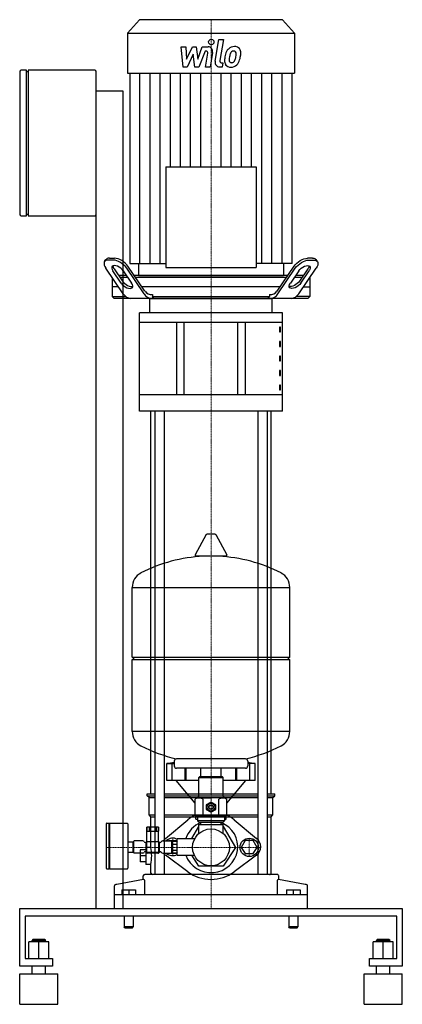
# Model space of a CAD drawing. Extents: x -250 to 250, y 0 to 1286.
import ezdxf

# ---------------------------------------------------------------- set-up
doc = ezdxf.new("R2010")
doc.units = 0
doc.linetypes.add('DASHDOT', pattern=[1, 0.5, -0.25, 0, -0.25])
doc.layers.get('0').update_dxf_attribs({"color": 124})
doc.layers.add('CP_AXIS', color=143, linetype='DASHDOT', lineweight=18)
doc.layers.add('CP_DETAL', color=33, linetype='Continuous')

msp = doc.modelspace()

# ---------------------------------------------------------------- linework, layer by layer
at = {"extrusion": (0, 1, 0)}
for p, q in [((-93.3, 1286), (-109, 1268.5)), ((93.3, 1286), (-93.3, 1286)), ((93.3, 1286), (109, 1268.5)), ((-109, 1268.5), (109, 1268.5)), ((-109, 1268.5), (-109, 1216.1)), ((109, 1268.5), (109, 1216.1)), ((-250, 1218), (-250, 1032)), ((-241, 1220), (-248, 1220)), ((-241, 1030), (-241, 1220)), ((-239, 1218), (-241, 1218)), ((-239, 1220), (-239, 1030)), ((-152, 1220), (-239, 1220)), ((-150, 1032), (-150, 1218)), ((-109, 1216.1), (109, 1216.1)), ((-106.2, 1216.1), (-106.2, 967.7)), ((106.2, 967.7), (106.2, 1216.1)), ((-150, 1193), (-115, 1193)), ((-115, 1193), (-115, 125)), ((-248, 1030), (-241, 1030)), ((-241, 1032), (-239, 1032)), ((-239, 1030), (-152, 1030)), ((-150, 125), (-150, 1032)), ((-139.1, 970.1), (-137.4, 972.6)), ((-127.7, 972), (-134.5, 972)), ((-132.8, 974.5), (-126, 974.5)), ((-106.2, 967.7), (-59.2, 967.7)), ((-94.9, 967.7), (-94.9, 952)), ((106.2, 967.7), (59.2, 967.7)), ((132.8, 974.5), (126, 974.5)), ((127.7, 972), (134.5, 972)), ((139.1, 970.1), (137.4, 972.6)), ((-114.6, 927.9), (-137.5, 961.4)), ((-117.4, 942), (-128.3, 957.9)), ((-126.6, 960.4), (-115.7, 944.5)), ((-110.6, 952), (-120.8, 952)), ((-114.6, 957.9), (-103.8, 942)), ((-87.3, 927.9), (-110.2, 961.4)), ((-86.3, 931.4), (-108.5, 963.9)), ((100.3, 952), (-100.3, 952)), ((86.3, 931.4), (108.5, 963.9)), ((87.3, 927.9), (110.2, 961.4)), ((114.6, 957.9), (103.8, 942)), ((120.8, 952), (110.6, 952)), ((114.6, 927.9), (137.5, 961.4)), ((126.6, 960.4), (115.7, 944.5)), ((117.4, 942), (128.3, 957.9)), ((-129, 948.9), (-129, 924.5)), ((-119.1, 949.5), (-108.9, 949.5)), ((-98.6, 949.5), (98.6, 949.5)), ((108.9, 949.5), (119.1, 949.5)), ((129, 948.9), (129, 924.5)), ((-120.8, 937), (-129, 937)), ((90.1, 937), (-90.1, 937)), ((-129, 924.5), (-111.6, 924.5)), ((-126.6, 922), (-129, 924.5)), ((126.6, 922), (-126.6, 922)), ((-80, 903.3), (-80, 922)), ((80, 903.3), (80, 922)), ((126.6, 922), (129, 924.5)), ((93.5, 903.3), (-93.5, 903.3)), ((-93.5, 774.6), (-93.5, 903.3)), ((93.5, 774.6), (93.5, 903.3)), ((-93.5, 890.8), (93.5, 890.8)), ((-45, 890.8), (-45, 796.4)), ((-35, 796.1), (-35, 890.8)), ((35, 796.1), (35, 890.8)), ((45, 796.4), (45, 890.8)), ((90.9, 884.4), (89.6, 884.4)), ((89.6, 884.4), (89.6, 878.2)), ((89.6, 878.2), (90.9, 878.2)), ((90.9, 878.2), (90.9, 884.4)), ((90.9, 865.5), (89.6, 865.5)), ((89.6, 865.5), (89.6, 859.3)), ((90.9, 859.3), (90.9, 865.5)), ((89.6, 859.3), (90.9, 859.3)), ((90.9, 846.5), (89.6, 846.5)), ((89.6, 846.5), (89.6, 840.3)), ((89.6, 840.3), (90.9, 840.3)), ((90.9, 840.3), (90.9, 846.5)), ((90.9, 827.6), (89.6, 827.6)), ((89.6, 827.6), (89.6, 821.4)), ((90.9, 821.4), (90.9, 827.6)), ((89.6, 821.4), (90.9, 821.4)), ((90.9, 808.7), (89.6, 808.7)), ((89.6, 808.7), (89.6, 802.4)), ((89.6, 802.4), (90.9, 802.4)), ((90.9, 802.4), (90.9, 808.7)), ((-78.5, 275), (-78.5, 774.6)), ((-73.2, 774.6), (-73.2, 275)), ((-61.2, 774.6), (-61.2, 275)), ((61.2, 774.6), (61.2, 275)), ((73.2, 774.6), (73.2, 275)), ((78.5, 275), (78.5, 774.6)), ((-6.4, 613.4), (-20.6, 587)), ((5.3, 614), (-5.3, 614)), ((6.4, 613.4), (20.6, 587)), ((19.5, 585.1), (-19.5, 585.1)), ((-103, 453.5), (-103, 544.4)), ((103, 453.5), (103, 544.4)), ((-103, 453.5), (103, 453.5)), ((-100, 450.4), (-103, 453.5)), ((-103, 450.4), (103, 450.4)), ((-103, 356.5), (-103, 450.4)), ((100, 450.4), (103, 453.5)), ((103, 356.5), (103, 450.4)), ((-57.5, 292.2), (-57.5, 314.4)), ((-50.8, 292.2), (-50.8, 314.4)), ((-48, 317.6), (-48, 311.4)), ((48, 317.6), (48, 311.4)), ((50.8, 292.2), (50.8, 314.4)), ((57.5, 292.2), (57.5, 314.4)), ((45, 308.3), (-45, 308.3)), ((-33.6, 292.2), (-33.6, 308.3)), ((-32.3, 292.2), (-32.3, 308.3)), ((-15, 297.1), (-16, 296.1)), ((-16, 296.1), (16, 296.1)), ((-16, 271.5), (-16, 296.1)), ((15, 297.1), (-15, 297.1)), ((-13.5, 297.1), (-13.5, 308.3)), ((13.5, 297.1), (13.5, 308.3)), ((15, 297.1), (16, 296.1)), ((16, 271.5), (16, 296.1)), ((32.3, 292.2), (32.3, 308.3)), ((33.6, 292.2), (33.6, 308.3)), ((-16, 292.2), (-57.5, 292.2)), ((-57.5, 292.2), (-57.5, 292.2)), ((-20.8, 262.9), (-45.5, 292.2)), ((57.5, 292.2), (16, 292.2)), ((20.8, 262.9), (45.5, 292.2)), ((57.5, 292.2), (57.5, 292.2)), ((-83.5, 275), (-73.2, 275)), ((-83.5, 272.5), (-83.5, 275)), ((-83.5, 272.5), (-73.2, 272.5)), ((-81, 270), (-83.5, 272.5)), ((-61.2, 275), (61.2, 275)), ((-61.2, 272.5), (61.2, 272.5)), ((73.2, 275), (83.5, 275)), ((73.2, 272.5), (83.5, 272.5)), ((81, 270), (83.5, 272.5)), ((83.5, 272.5), (83.5, 275)), ((-81, 270), (-73.2, 270)), ((-81, 247.5), (-81, 270)), ((-61.2, 270), (61.2, 270)), ((-18, 269.5), (-20.8, 267.9)), ((-20.8, 247.1), (-20.8, 267.9)), ((-18, 269.5), (-15.6, 269.5)), ((-15.6, 269.5), (0, 269.5)), ((-10.4, 247.1), (-10.4, 267.9)), ((-6, 254.4), (-6, 260.6)), ((-5.7, 261.1), (-0.3, 264.2)), ((0.3, 264.2), (5.7, 261.1)), ((6, 260.6), (6, 254.4)), ((10.4, 247.1), (10.4, 267.9)), ((15.6, 269.5), (18, 269.5)), ((18, 269.5), (20.8, 267.9)), ((20.8, 247.1), (20.8, 267.9)), ((73.2, 270), (81, 270)), ((81, 247.5), (81, 270)), ((-81, 247.5), (-73.2, 247.5)), ((-78.5, 245), (-81, 247.5)), ((-78.5, 245), (-73.2, 245)), ((-78.5, 205), (-78.5, 245)), ((-61.2, 247.5), (61.2, 247.5)), ((-61.2, 245), (61.2, 245)), ((-18, 245.5), (-20.8, 247.1)), ((-20, 242), (-20, 246.7)), ((18, 245.5), (-18, 245.5)), ((-17.5, 245), (-17.5, 239.5)), ((-0.3, 250.8), (-5.7, 253.9)), ((5.7, 253.9), (0.3, 250.8)), ((17.5, 245), (17.5, 239.5)), ((18, 245.5), (20.8, 247.1)), ((20, 242), (20, 246.7)), ((73.2, 247.5), (81, 247.5)), ((73.2, 245), (78.5, 245)), ((78.5, 245), (81, 247.5)), ((78.5, 171.2), (78.5, 245)), ((-137.2, 235.5), (-137.2, 177.9)), ((-136.2, 236.5), (-133.7, 236.5)), ((-133.7, 236.5), (-133.7, 177)), ((-133.7, 235.5), (-132.7, 236.5)), ((-132.7, 236.5), (-132.7, 177)), ((-132.7, 236.5), (-109.7, 236.5)), ((-108.7, 235.5), (-108.7, 177.9)), ((-83.7, 212.8), (-83.7, 231.5)), ((-83.6, 226), (-83.6, 231.5)), ((-80.9, 231.5), (-80.9, 226)), ((-78.8, 226), (-78.8, 231.5)), ((-73.5, 231.5), (-73.5, 226)), ((-71.4, 226), (-71.4, 231.5)), ((-68.7, 231.5), (-68.7, 226)), ((-68.6, 212.8), (-68.6, 231.5)), ((-59.6, 216.5), (-30.1, 241.1)), ((-25.1, 216.5), (-16, 232.3)), ((-20, 242), (-17.5, 242)), ((17.5, 239.5), (-17.5, 239.5)), ((-16, 238), (-17.5, 239.5)), ((-16, 238), (16, 238)), ((-16, 235), (16, 235)), ((-16, 223.1), (-16, 235)), ((-15, 238), (-15, 236.6)), ((-13.5, 235), (-13.5, 238)), ((13.5, 235), (13.5, 238)), ((15, 238), (15, 236.6)), ((16, 238), (17.5, 239.5)), ((16, 223.1), (16, 235)), ((16, 232.3), (31.8, 205)), ((17.5, 242), (20, 242)), ((30.1, 241.1), (59.6, 216.5)), ((-108.7, 212), (-102.2, 212)), ((-102.2, 212), (-102.2, 198.8)), ((-102.2, 211.7), (-101.2, 211.7)), ((-101.2, 212.5), (-101.2, 198.3)), ((-89.1, 213.5), (-100.2, 213.5)), ((-84.6, 211.5), (-85.7, 211.5)), ((-84.6, 199), (-84.6, 211.8)), ((-83.9, 198.1), (-83.9, 212.8)), ((-83.9, 212.8), (-76.1, 212.8)), ((-76.1, 212.8), (-68.4, 212.8)), ((-68.4, 212.8), (-68.4, 198.1)), ((-67.6, 211.8), (-67.6, 199)), ((-67.6, 211.5), (-66.6, 211.5)), ((-63.1, 213.5), (-52.1, 213.5)), ((-55.5, 213.5), (-55.2, 214)), ((-55.2, 214), (-44.8, 214)), ((-51.1, 198.3), (-51.1, 212.5)), ((-51.1, 211.5), (-50.2, 211.5)), ((-50.2, 213.1), (-44.1, 213.1)), ((-50.2, 197.8), (-50.2, 213.1)), ((-50.2, 209), (-44.1, 209)), ((-44.8, 214), (-44.3, 213.1)), ((-44.1, 194.8), (-44.1, 216.5)), ((-44.1, 216.5), (-21.2, 216.5)), ((44.8, 214), (39.6, 205)), ((55.2, 214), (44.8, 214)), ((60.4, 205), (55.2, 214)), ((-108.7, 198.8), (-102.2, 198.8)), ((-102.2, 199), (-101.2, 199)), ((-89.1, 197.4), (-100.2, 197.4)), ((-92.5, 201.9), (-92.5, 185.9)), ((-85, 193.9), (-92.5, 193.9)), ((-84.6, 199.2), (-85.7, 199.2)), ((-85, 205), (-85, 182.8)), ((-68.4, 198.1), (-83.9, 198.1)), ((-69.4, 197.4), (-82.9, 197.4)), ((-67.6, 199.2), (-66.6, 199.2)), ((-63.1, 197.4), (-52.1, 197.4)), ((-30.1, 172.9), (-59.6, 194.8)), ((-55.2, 197), (-55.5, 197.4)), ((-44.8, 197), (-55.2, 197)), ((-51.1, 199.2), (-50.2, 199.2)), ((-50.2, 201.4), (-44.1, 201.4)), ((-50.2, 197.8), (-44.1, 197.8)), ((-44.3, 197.8), (-44.8, 197)), ((-44.1, 194.8), (-21.2, 194.8)), ((-15.9, 180.6), (-25.1, 194.8)), ((31.8, 205), (15.9, 180.6)), ((59.6, 194.8), (30.1, 172.9)), ((39.6, 205), (44.8, 197)), ((44.8, 197), (55.2, 197)), ((55.2, 197), (60.4, 205)), ((-85, 185.9), (-92.5, 185.9)), ((-78.5, 182.8), (-85, 182.8)), ((-78.5, 171.2), (-78.5, 182.8)), ((15.9, 180.6), (-15.9, 180.6)), ((-136.2, 177), (-133.7, 177)), ((-133.7, 177.9), (-132.7, 177)), ((-132.7, 177), (-109.7, 177)), ((-88.5, 162.8), (-88.5, 167.7)), ((86.5, 169.4), (-86.5, 169.4)), ((88.5, 162.8), (88.5, 167.7)), ((-126, 125), (-126, 154.7)), ((-123.2, 156.6), (-124.4, 156.4)), ((-88.1, 162.8), (-123.2, 156.6)), ((-86.9, 162), (-86.9, 142.8)), ((86.9, 142.8), (86.9, 162)), ((123.2, 156.6), (88.1, 162.8)), ((124.4, 156.4), (123.2, 156.6)), ((126, 125), (126, 154.7)), ((126, 142.8), (-126, 142.8)), ((-116.5, 149.4), (-98.5, 149.4)), ((-116.5, 149.4), (-116.5, 142.8)), ((-107.5, 149.4), (-107.5, 142.8)), ((-98.5, 149.4), (-98.5, 142.8)), ((98.5, 149.4), (116.5, 149.4)), ((98.5, 149.4), (98.5, 142.8)), ((107.5, 149.4), (107.5, 142.8)), ((116.5, 149.4), (116.5, 142.8)), ((-250, 50), (-250, 125)), ((-250, 125), (250, 125)), ((-150, 125), (-115, 125)), ((250, 125), (250, 50)), ((-242.9, 115), (-242.9, 60)), ((242.9, 115), (-242.9, 115)), ((-113.5, 115), (-113.5, 101)), ((-101.5, 115), (-101.5, 101)), ((101.5, 115), (101.5, 101)), ((113.5, 115), (113.5, 101)), ((242.9, 60), (242.9, 115)), ((-101.5, 101), (-113.5, 101)), ((-112.5, 100), (-113.5, 101)), ((-112.5, 100), (-102.5, 100)), ((-102.5, 100), (-101.5, 101)), ((113.5, 101), (101.5, 101)), ((102.5, 100), (101.5, 101)), ((102.5, 100), (112.5, 100)), ((112.5, 100), (113.5, 101)), ((-237.9, 60), (-237.9, 81.5)), ((-212.1, 81.5), (-237.9, 81.5)), ((-232.9, 84.5), (-233.6, 83.5)), ((-233.6, 83.5), (-216.4, 83.5)), ((-233.6, 81.5), (-233.6, 83.5)), ((-217.1, 84.5), (-232.9, 84.5)), ((-225, 60), (-225, 81.5)), ((-217.1, 84.5), (-216.4, 83.5)), ((-216.4, 81.5), (-216.4, 83.5)), ((-212.1, 60), (-212.1, 81.5)), ((212.1, 60), (212.1, 81.5)), ((237.9, 81.5), (212.1, 81.5)), ((217.1, 84.5), (216.4, 83.5)), ((216.4, 83.5), (233.6, 83.5)), ((216.4, 81.5), (216.4, 83.5)), ((232.9, 84.5), (217.1, 84.5)), ((225, 60), (225, 81.5)), ((232.9, 84.5), (233.6, 83.5)), ((233.6, 81.5), (233.6, 83.5)), ((237.9, 60), (237.9, 81.5)), ((-242.9, 60), (-207.1, 60)), ((-207.1, 60), (-207.1, 50)), ((207.1, 60), (242.9, 60)), ((207.1, 50), (207.1, 60)), ((-207.1, 50), (-250, 50)), ((-250, 40), (-200, 40)), ((-250, 0), (-250, 40)), ((-233.6, 40), (-233.6, 50)), ((-216.4, 40), (-216.4, 50)), ((-200, 0), (-200, 40)), ((200, 40), (250, 40)), ((200, 0), (200, 40)), ((250, 50), (207.1, 50)), ((216.4, 40), (216.4, 50)), ((233.6, 40), (233.6, 50)), ((250, 0), (250, 40)), ((-250, 0), (-200, 0)), ((200, 0), (250, 0))]:
    msp.add_line(p, q, dxfattribs=at)
at = {"extrusion": (1, -2e-16, 0)}
msp.add_line((-59.2, 1093.9), (59.2, 1093.9), dxfattribs=at)
at = {"extrusion": (-4e-16, -1, 0)}
msp.add_line((-59.2, 1093.9), (-59.2, 962.4), dxfattribs=at)
at = {"extrusion": (4e-16, -1, 0)}
msp.add_line((59.2, 1093.9), (59.2, 962.4), dxfattribs=at)
for p, q in [((94.9, 967.7), (94.9, 952)), ((-94.9, 952), (94.9, 952)), ((-76.5, 927), (-76.5, 924.5)), ((76.5, 927), (76.5, 924.5)), ((76.5, 927), (76.5, 924.5)), ((129, 936.7), (120.7, 936.7)), ((-80, 922), (80, 922)), ((-74.8, 922), (-76.5, 924.5)), ((-76.5, 924.5), (76.5, 924.5)), ((74.8, 922), (76.5, 924.5)), ((74.8, 922), (76.5, 924.5)), ((129, 924.5), (111.6, 924.5)), ((93.5, 796.1), (-93.5, 796.1)), ((93.5, 774.6), (-93.5, 774.6)), ((-103, 544.4), (103, 544.4)), ((103, 356.5), (-103, 356.5)), ((-57.5, 314.4), (-48, 314.4)), ((45.2, 320.7), (-45.2, 320.7)), ((57.5, 314.4), (48, 314.4)), ((-73.2, 275), (-73.2, 169.4)), ((-61.2, 275), (-61.2, 169.4)), ((61.2, 275), (61.2, 169.4)), ((73.2, 275), (73.2, 169.4)), ((-68.6, 231.5), (-83.7, 231.5)), ((-83.7, 226), (-68.6, 226)), ((250, 125), (250, 125))]:
    msp.add_line(p, q)
at = {"extrusion": (1, 2e-16, 0)}
msp.add_line((-59.2, 962.4), (59.2, 962.4), dxfattribs=at)
at = {"extrusion": (0, -1, 0)}
for p, q in [((-85, 201.9), (-92.5, 201.9)), ((-78.5, 205), (-85, 205))]:
    msp.add_line(p, q, dxfattribs=at)
for centre, radius in [((0, 257.5), 5.1), ((0, 257.5), 3), ((0, 257.5), 2.5), ((0, 205), 24.1), ((50, 205), 12)]:
    msp.add_circle(centre, radius)
for centre, radius, start, end in [((-248, 1218), 2, 90, 180), ((-152, 1218), 2, 0, 90), ((-248, 1032), 2, 180, 270), ((-152, 1032), 2, 270, 0), ((-18, 271.5), 2, 270, 0), ((18, 271.5), 2, 180, 270), ((-15.6, 260.2), 9.28, 55.7715, 114.0207), ((0, 257.5), 6.75, 147.266, 152.734), ((0, 257.5), 6.75, 87.266, 92.734), ((0, 257.5), 6.75, 27.266, 32.734), ((15.6, 260.2), 9.28, 65.9793, 124.2285), ((0, 205), 47, 116.246, 129.7918), ((-15.6, 254.8), 9.28, 245.9793, 304.2285), ((-18, 245), 0.5, 0, 90), ((0, 279.9), 34.4, 252.412, 287.588), ((0, 257.5), 6.75, 207.266, 212.734), ((0, 257.5), 6.75, 267.266, 272.734), ((0, 257.5), 6.75, 327.266, 332.734), ((15.6, 254.8), 9.28, 235.7715, 294.0207), ((18, 245), 0.5, 90, 180), ((0, 205), 47, 50.2082, 63.754), ((-136.2, 235.5), 1, 90, 180), ((-109.7, 235.5), 1, 0, 90), ((0, 205), 35, 112.5994, 160.8179), ((-100.2, 212.5), 1, 90, 180), ((-89.1, 211.5), 2, 30, 90), ((-85.7, 213.5), 2, 210, 270), ((-82.9, 211.8), 1.7, 114.3157, 180), ((-69.4, 211.8), 1.7, 0, 65.6843), ((-66.6, 213.5), 2, 270, 330), ((-63.1, 211.5), 2, 90, 150), ((-50, 205), 15, 129.7918, 145.4819), ((-50, 205), 12, 60.8236, 134.9005), ((-52.1, 212.5), 1, 0, 90)]:
    msp.add_arc(centre, radius, start, end)
for centre, major_axis, ratio, start_param, end_param in [((-127.3, 961.4), (-11.7, 8.8), 0.5053, -0.593532, 0.977264), ((-125.6, 963.9), (-11.7, 8.8), 0.5053, -0.593532, 0.021948), ((-121.4, 957.9), (-7.83, 5.86), 0.5053, 4.118857, 7.26045), ((-119.7, 960.4), (-7.83, 5.86), 0.5053, 0.333132, 0.977264), ((-120.4, 961.4), (-11.7, 8.8), 0.5053, 4.118857, 5.689653), ((-118.7, 963.9), (-11.7, 8.8), 0.5053, 4.118857, 5.689653), ((-110.6, 942), (-7.83, 5.86), 0.5053, 0.977264, 4.118857), ((-108.9, 944.5), (-7.83, 5.86), 0.5053, 0.977264, 2.852356), ((-104.1, 934.9), (0, 12.9), 0.966292, 2.145017, 3.078363), ((-77.1, 934.3), (0, 12.3), 0.966292, 2.121987, 3.101393), ((-77.4, 938.7), (0, 11.7), 0.966292, 2.243324, 3.218215), ((77.4, 938.7), (0, 11.7), 0.966292, 3.064971, 4.039861), ((77.1, 934.3), (0, 12.3), 0.966292, 3.181792, 4.161198), ((104.1, 934.9), (0, 12.9), 0.966292, 3.204822, 4.138168), ((-5.3, 612.7), (0, 1.29), 0.971014, 0, 1.030377), ((5.3, 612.7), (0, 1.29), 0.971014, -1.030377, 0), ((0, 372.2), (0, 213.2), 0.971014, 0.049152, 0.458228), ((-19.5, 586.4), (0, 1.29), 0.971014, 1.030377, 3.141593), ((0, 372.2), (0, 213.2), 0.971014, -0.458228, -0.049152), ((19.5, 586.4), (0, 1.29), 0.971014, 3.141593, 5.252808), ((-82.5, 544.4), (0, 21.1), 0.971014, 0.458228, 1.570796), ((82.5, 544.4), (0, 21.1), 0.971014, -1.570796, -0.458228), ((-82.5, 356.5), (0, 21.1), 0.971014, 1.570796, 2.683365), ((82.5, 356.5), (0, 21.1), 0.971014, 3.59982, 4.712389), ((0, 528.7), (0, 213.2), 0.971014, 2.683365, 2.921493), ((0, 528.7), (0, 213.2), 0.971014, 3.361693, 3.59982), ((0, -109.2), (0, 427.7), 0.971014, 0.115843, 0.138907), ((-45, 317.6), (0, 3.09), 0.971014, 0.064613, 1.570796), ((-45, 311.4), (0, 3.09), 0.971014, 1.570796, 3.141593), ((45, 311.4), (0, 3.09), 0.971014, 3.141593, 4.712389), ((45, 317.6), (0, 3.09), 0.971014, -1.570796, -0.064613), ((0, -109.2), (0, 427.7), 0.971014, -0.138907, -0.115843), ((0, 205.9), (-35, 0), 0.970835, 0.334791, 4.317955), ((50, 205.6), (-15, 0), 0.944444, 2.265295, 4.017891), ((-100.2, 198.3), (-1, 0), 0.888889, 0, 1.570796), ((-89.1, 199.2), (-2, 0), 0.888889, 1.570796, 2.617994), ((-85.7, 197.4), (-2, 0), 0.888889, -1.570796, -0.523599), ((-82.9, 199), (-1.7, 0), 0.888889, 0, 1.570796), ((-158.3, 193.9), (-80.8, 0), 0.86478, 2.981936, 3.301249), ((-69.4, 199), (-1.7, 0), 0.888889, 1.570796, 3.141593), ((-66.6, 197.4), (-2, 0), 0.888889, -2.617994, -1.570796), ((-63.1, 199.2), (-2, 0), 0.888889, 0.523599, 1.570796), ((-50, 205), (-15, 0), 0.888889, 0.602455, 0.876298), ((-50, 205), (-12, 0), 0.888889, 0.787134, 2.08002), ((-52.1, 198.3), (-1, 0), 0.888889, 1.570796, 3.141593), ((-136.2, 177.9), (-1, 0), 0.888889, 0, 1.570796), ((-109.7, 177.9), (-1, 0), 0.888889, 1.570796, 3.141593), ((-86.5, 167.7), (-2, 0), 0.888889, -1.570796, 0), ((-76.5, 171.2), (-2, 0), 0.888889, 0, 1.570796), ((0, 205), (-47, 0), 0.888889, 0.876298, 2.265295), ((76.5, 171.2), (-2, 0), 0.888889, 1.570796, 3.141593), ((86.5, 167.7), (-2, 0), 0.888889, -3.141593, -1.570796), ((-124, 154.7), (-2, 0), 0.888889, -1.373401, 0), ((-87.9, 162), (-1, 0), 0.888889, -3.141593, -1.373401), ((87.9, 162), (-1, 0), 0.888889, -1.768192, 0), ((124, 154.7), (-2, 0), 0.888889, 3.141593, 4.514993)]:
    msp.add_ellipse(centre, major_axis=major_axis, ratio=ratio, start_param=start_param, end_param=end_param)
at = {"extrusion": (0, 0, -1)}
for centre, major_axis, start_param, end_param in [((118.7, 963.9), (11.7, 8.8), 4.118857, 5.689653), ((120.4, 961.4), (11.7, 8.8), 4.118857, 5.689653), ((121.4, 957.9), (7.83, 5.86), 4.118857, 7.26045), ((119.7, 960.4), (7.83, 5.86), 0.333132, 0.977264), ((125.6, 963.9), (11.7, 8.8), -0.593532, 0.021948), ((127.3, 961.4), (11.7, 8.8), -0.593532, 0.977264), ((110.6, 942), (7.83, 5.86), 0.977264, 4.118857), ((108.9, 944.5), (7.83, 5.86), 0.977264, 2.852356)]:
    msp.add_ellipse(centre, major_axis=major_axis, ratio=0.5053, start_param=start_param, end_param=end_param, dxfattribs=at)
at = {"layer": 'CP_AXIS'}
for p, q in [((0, 1286), (0, 275)), ((0, 275), (0, 125)), ((-50, 217), (-50, 194.3)), ((50, 217), (50, 194.3)), ((-24.1, 205), (-137.2, 205)), ((24.2, 205), (-24.1, 205)), ((24.2, 205), (65, 205))]:
    msp.add_line(p, q, dxfattribs=at)
at = {"layer": 'CP_DETAL'}
for p, q in [((5.4, 1231.7), (10.4, 1260.3)), ((10.4, 1260.3), (16.3, 1260.3)), ((16.3, 1260.3), (11.4, 1232.6)), ((-38.9, 1250.7), (-32.8, 1250.7)), ((-36.4, 1224.2), (-38.9, 1250.7)), ((-32.8, 1250.7), (-31.8, 1234.3)), ((-31.8, 1234.3), (-24.1, 1250.7)), ((-24.1, 1250.7), (-19.5, 1250.7)), ((-19.5, 1250.7), (-17.4, 1234.3)), ((-17.4, 1234.3), (-11.5, 1250.7)), ((-11.5, 1250.7), (-3.5, 1250.7)), ((-23.3, 1240.8), (-31.2, 1224.2)), ((-21.3, 1224.2), (-23.3, 1240.8)), ((-7.5, 1245.1), (-16.1, 1224.2)), ((-6.2, 1245.1), (-7.5, 1245.1)), ((-7.2, 1224.2), (-4.1, 1242.3)), ((2, 1243.2), (-1.3, 1224.2)), ((-31.2, 1224.2), (-36.4, 1224.2)), ((-16.1, 1224.2), (-21.3, 1224.2)), ((-1.3, 1224.2), (-7.2, 1224.2)), ((14.4, 1224.2), (10.9, 1224.2)), ((13.5, 1229.8), (15.3, 1229.8)), ((15.3, 1229.8), (14.4, 1224.2)), ((-92.9, 967.7), (-92.9, 1216.1)), ((-79.7, 967.7), (-79.7, 1216.1)), ((-66.4, 967.7), (-66.4, 1216.1)), ((-53.1, 1093.9), (-53.1, 1216.1)), ((-39.8, 1093.9), (-39.8, 1216.1)), ((-26.6, 1093.9), (-26.6, 1216.1)), ((-13.3, 1093.9), (-13.3, 1216.1)), ((13.3, 1093.9), (13.3, 1216.1)), ((26.5, 1093.9), (26.5, 1216.1)), ((39.8, 1093.9), (39.8, 1216.1)), ((53.1, 1093.9), (53.1, 1216.1)), ((66.4, 967.7), (66.4, 1216.1)), ((79.6, 967.7), (79.6, 1216.1)), ((92.9, 967.7), (92.9, 1216.1))]:
    msp.add_line(p, q, dxfattribs=at)
msp.add_circle((0.4, 1256.9), 3.52, dxfattribs=at)
for centre, major_axis, ratio, start_param, end_param in [((-3.5, 1244.4), (0, 6.26), 0.900248, 4.522956, 6.2851), ((29.9, 1238.3), (0, 12.3), 0.900211, 0.706747, 1.06229), ((30.5, 1237.8), (0, 13.1), 0.900211, -0.011717, 0.719047), ((31.2, 1241.9), (0, 9.09), 0.900211, -0.875064, 0.066109), ((31.7, 1242.9), (0, 8), 0.900211, 4.663826, 5.356723), ((-6.2, 1242.7), (0, 2.35), 0.900268, 4.522641, 6.283816), ((45.9, 1231.1), (0, 31.4), 0.900211, 1.367174, 1.510161), ((38.8, 1233.9), (0, 23.1), 0.900211, 1.101504, 1.415012), ((44.2, 1232.7), (0, 22.8), 0.900211, 1.358757, 1.515497), ((55.9, 1230.7), (0, 35.9), 0.900211, 1.309179, 1.382067), ((31, 1238.6), (0, 7.1), 0.900211, 0.738667, 1.370862), ((29.5, 1240.2), (0, 4.85), 0.900211, -0.022787, 0.708547), ((29.7, 1240.6), (0, 4.43), 0.900211, -0.360166, 0.022399), ((30.1, 1242), (0, 2.91), 0.900211, -0.892005, -0.373104), ((14.9, 1240.9), (0, 19.9), 0.900211, 4.302764, 4.538961), ((29.3, 1241.5), (0, 3.94), 0.900211, 4.685781, 5.339539), ((10.2, 1242.1), (0, 25.2), 0.900211, 4.526967, 4.68585), ((4, 1244.8), (0, 38.8), 0.900211, 4.416789, 4.523205), ((15, 1243.1), (0, 26.6), 0.900211, 4.49919, 4.690723), ((10.9, 1230.5), (0, 6.26), 0.900211, 1.378883, 3.141593), ((13.5, 1232.2), (0, 2.35), 0.900211, 1.378882, 3.141593), ((25.1, 1232.1), (0, 8.21), 0.900211, 1.456354, 2.212906), ((25.3, 1232.8), (0, 8.86), 0.900211, 2.253527, 3.215613), ((27.4, 1233.4), (0, 4.13), 0.900211, 1.449752, 2.193395), ((26.7, 1233.2), (0, 3.33), 0.900211, 2.273362, 3.224246), ((26, 1237.4), (0, 13.5), 0.900211, 3.135899, 3.850877), ((26.2, 1241.5), (0, 11.7), 0.900211, 3.214627, 3.355049), ((27.1, 1234.7), (0, 4.85), 0.900211, 3.442438, 3.844582), ((26.4, 1235.5), (0, 5.96), 0.900211, 3.859587, 4.272849), ((26.1, 1237.1), (0, 13.1), 0.900211, 3.857217, 4.434154)]:
    msp.add_ellipse(centre, major_axis=major_axis, ratio=ratio, start_param=start_param, end_param=end_param, dxfattribs=at)

doc.saveas('drawing.dxf')
